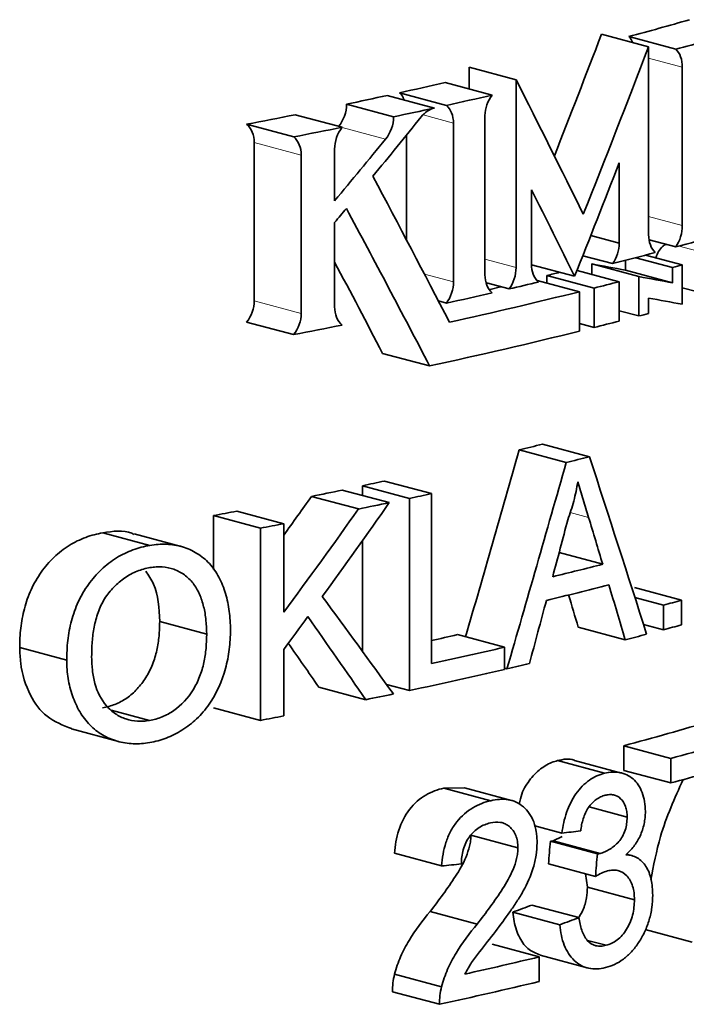
# Model space of a CAD drawing. Units: inches. Extents: x 0.5 to 33.5, y 0.5 to 21.
# Drawn here: x 30.9 to 31.2, y 15.1 to 15.5 of the extents above; entities that cross this region are included whole.
import ezdxf

# ---------------------------------------------------------------- set-up
doc = ezdxf.new("R2010")
doc.units = ezdxf.units.IN
doc.header["$MEASUREMENT"] = 0

msp = doc.modelspace()

# ---------------------------------------------------------------- linework, layer by layer
at = {"color": 7, "linetype": 'Continuous', "lineweight": 35}
for p, q in [((31.21494, 15.53647), (31.19284, 15.54239)), ((31.22774, 15.53528), (31.20564, 15.5412)), ((31.21494, 15.53647), (31.21494, 15.44817)), ((31.13056, 15.51661), (31.13056, 15.52688)), ((31.15266, 15.52096), (31.13056, 15.52688)), ((31.23078, 15.45243), (31.23078, 15.52682)), ((31.14137, 15.51372), (31.11927, 15.51964)), ((31.15266, 15.52096), (31.15266, 15.43266)), ((31.11425, 15.50765), (31.09215, 15.51357)), ((31.11989, 15.50889), (31.0978, 15.51481)), ((31.09507, 15.50355), (31.07297, 15.50947)), ((31.0709, 15.49858), (31.04881, 15.5045)), ((31.04814, 15.49409), (31.02604, 15.50001)), ((31.12326, 15.42596), (31.12326, 15.50055)), ((31.13805, 15.50409), (31.13805, 15.42929)), ((31.02961, 15.49144), (31.02961, 15.41705)), ((31.10116, 15.49498), (31.10116, 15.44566)), ((31.06739, 15.48833), (31.06739, 15.46408)), ((31.05171, 15.41113), (31.05171, 15.48552)), ((31.20116, 15.48191), (31.20116, 15.4442)), ((31.15989, 15.46925), (31.15989, 15.43437)), ((31.06737, 15.45384), (31.06737, 15.4142)), ((31.20116, 15.4442), (31.18779, 15.44778)), ((31.22774, 15.44234), (31.21518, 15.4457)), ((31.19802, 15.4345), (31.18402, 15.43825)), ((31.20412, 15.43607), (31.20412, 15.43143)), ((31.22622, 15.43266), (31.20886, 15.43731)), ((31.23078, 15.4339), (31.2135, 15.43853)), ((31.18018, 15.42857), (31.15992, 15.434)), ((31.20112, 15.42603), (31.18129, 15.43135)), ((31.18827, 15.43435), (31.18827, 15.42948)), ((31.21037, 15.42843), (31.18827, 15.43435)), ((31.22622, 15.42551), (31.20412, 15.43143)), ((31.22622, 15.42551), (31.22622, 15.43266)), ((31.23078, 15.4154), (31.23078, 15.4339)), ((31.18248, 15.42132), (31.16257, 15.42665)), ((31.16718, 15.42894), (31.16718, 15.42542)), ((31.18928, 15.42302), (31.16718, 15.42894)), ((31.20112, 15.40749), (31.20112, 15.42603)), ((31.21037, 15.4099), (31.21037, 15.42843)), ((31.14938, 15.42263), (31.13871, 15.42549)), ((31.18248, 15.42132), (31.18248, 15.40278)), ((31.18928, 15.40448), (31.18928, 15.42302)), ((31.23078, 15.42317), (31.24421, 15.41958)), ((31.11989, 15.41595), (31.11616, 15.41695)), ((31.21494, 15.41832), (31.21494, 15.4111)), ((31.21037, 15.4099), (31.20112, 15.41237)), ((31.04812, 15.40115), (31.02603, 15.40707)), ((31.18928, 15.40448), (31.18248, 15.4063)), ((31.11202, 15.38642), (31.08993, 15.39234)), ((31.1762, 15.34102), (31.1541, 15.34694)), ((31.18715, 15.34373), (31.16505, 15.34965)), ((31.08048, 15.32554), (31.08048, 15.33009)), ((31.10258, 15.32417), (31.08048, 15.33009)), ((31.11294, 15.32641), (31.09084, 15.33233)), ((31.07862, 15.31918), (31.05653, 15.3251)), ((31.09307, 15.32216), (31.07098, 15.32808)), ((31.10258, 15.32417), (31.10258, 15.23385)), ((31.11294, 15.2465), (31.11294, 15.32641)), ((31.0104, 15.29073), (31.0104, 15.31608)), ((31.0325, 15.31016), (31.0104, 15.31608)), ((31.04346, 15.31223), (31.02136, 15.31815)), ((31.0325, 15.31016), (31.0325, 15.21984)), ((31.04346, 15.27062), (31.04346, 15.31223)), ((30.98053, 15.30204), (30.95843, 15.30796)), ((30.99521, 15.30157), (30.97313, 15.30748)), ((31.08048, 15.25224), (31.08048, 15.30434)), ((31.19338, 15.29319), (31.17288, 15.29868)), ((31.23041, 15.2763), (31.20832, 15.28222)), ((31.22196, 15.27401), (31.20849, 15.27762)), ((31.22196, 15.27401), (31.22196, 15.26243)), ((31.23041, 15.26472), (31.23041, 15.2763)), ((31.00725, 15.26032), (30.98516, 15.26624)), ((31.20397, 15.25769), (31.18187, 15.26361)), ((31.22196, 15.26243), (31.21253, 15.26496)), ((31.14715, 15.25419), (31.12506, 15.26011)), ((30.94148, 15.24812), (30.91938, 15.25404)), ((31.04346, 15.22191), (31.04346, 15.25318)), ((31.14715, 15.24377), (31.14715, 15.25419)), ((31.14836, 15.24405), (31.14715, 15.24437)), ((31.10258, 15.23385), (31.09172, 15.23676)), ((31.08201, 15.22955), (31.05991, 15.23547)), ((30.98043, 15.2198), (30.96229, 15.22466)), ((31.0325, 15.21984), (31.0104, 15.22576)), ((30.94373, 15.21579), (30.96583, 15.20987)), ((31.20325, 15.19631), (31.20325, 15.20789)), ((31.22535, 15.20197), (31.20325, 15.20789)), ((31.19425, 15.19498), (31.17215, 15.2009)), ((31.20226, 15.19507), (31.18017, 15.20099)), ((31.22535, 15.20197), (31.22535, 15.19039)), ((31.22535, 15.19039), (31.20325, 15.19631)), ((31.11866, 15.188), (31.12839, 15.1881)), ((31.14076, 15.18208), (31.11866, 15.188)), ((31.15048, 15.18222), (31.1284, 15.18813)), ((31.20483, 15.17436), (31.18695, 15.17915)), ((31.17416, 15.16682), (31.16151, 15.17021)), ((31.15351, 15.15999), (31.13141, 15.16591)), ((31.19086, 15.15707), (31.16877, 15.16299)), ((31.17002, 15.16318), (31.17428, 15.16526)), ((31.19212, 15.15726), (31.17002, 15.16318)), ((31.11762, 15.15141), (31.09553, 15.15733)), ((31.20684, 15.15629), (31.20448, 15.15693)), ((31.18996, 15.14642), (31.16786, 15.15234)), ((31.18618, 15.14146), (31.18521, 15.14769)), ((31.20828, 15.13554), (31.18618, 15.14146)), ((31.13435, 15.12408), (31.11226, 15.13)), ((31.17327, 15.12376), (31.15117, 15.12968)), ((31.18213, 15.12709), (31.16003, 15.13301)), ((31.23545, 15.11557), (31.21336, 15.12149)), ((31.19496, 15.1141), (31.18628, 15.11643)), ((31.16343, 15.10864), (31.14134, 15.11456)), ((31.16343, 15.09706), (31.16343, 15.10864)), ((31.164, 15.10939), (31.18609, 15.10347)), ((31.11767, 15.09461), (31.09557, 15.10053)), ((31.11669, 15.08636), (31.09459, 15.09228))]:
    msp.add_line(p, q, dxfattribs=at)
at = {"color": 8, "linetype": 'Continuous', "lineweight": 18}
for p, q in [((31.23078, 15.52682), (31.21494, 15.53107)), ((31.12326, 15.50055), (31.10898, 15.50438)), ((31.09132, 15.49307), (31.07088, 15.49855)), ((31.05171, 15.48552), (31.02961, 15.49144)), ((31.23078, 15.45243), (31.21494, 15.45668)), ((31.24637, 15.43823), (31.22937, 15.44278)), ((31.15266, 15.43266), (31.13805, 15.43658)), ((31.12326, 15.42596), (31.10955, 15.42963)), ((31.05171, 15.41113), (31.02961, 15.41705)), ((31.18674, 15.31526), (31.17815, 15.31756))]:
    msp.add_line(p, q, dxfattribs=at)
at = {"color": 7, "linetype": 'Continuous', "lineweight": 35, "flags": 128}
msp.add_lwpolyline([(31.14564, 15.42363), (31.14538, 15.42357), (31.14043, 15.42238)], dxfattribs=at)
at = {"color": 7, "linetype": 'Continuous', "lineweight": 35}
for centre, radius, start, end in [((30.69623, 17.41812), 1.94482, 285.18477, 286.05737), ((30.7181, 17.41301), 1.94566, 285.18496, 286.05719), ((30.55129, 17.99596), 2.54063, 282.42183, 282.91819), ((30.52225, 18.12835), 2.67616, 281.87558, 282.2956), ((30.57377, 17.98831), 2.53886, 282.42165, 282.91837), ((30.4756, 18.35542), 2.90798, 280.9111, 281.36821), ((30.54435, 18.12243), 2.67616, 281.87558, 282.2956), ((30.49719, 18.3521), 2.91062, 280.9113, 281.368), ((30.71129, 17.34474), 1.97126, 285.18821, 285.77387), ((30.6702, 17.49759), 2.12954, 284.35077, 284.90702), ((30.44367, 18.30119), 2.96198, 284.13842, 284.25771), ((30.70225, 17.36844), 2.00544, 285.14551, 285.28069), ((30.60297, 17.76872), 2.40889, 283.11066, 283.44702), ((30.65249, 17.55719), 2.20065, 284.11827, 284.43653), ((30.59878, 17.77582), 2.42577, 282.43978, 283.92341), ((30.57377, 17.89538), 2.53887, 282.42167, 282.91838), ((30.65249, 17.53866), 2.20065, 284.11827, 284.43653), ((30.67325, 17.45824), 2.11759, 284.69338, 284.82134), ((30.49767, 18.25668), 2.9081, 280.91087, 281.36797), ((30.59322, 17.78064), 2.44978, 282.22653, 283.9182), ((30.61552, 17.54352), 2.26164, 283.77664, 284.06255), ((30.63447, 17.55026), 2.27469, 283.77746, 284.06173), ((30.52675, 17.92653), 2.65482, 282.03876, 282.26759), ((30.50196, 18.04394), 2.77483, 281.52863, 281.83333), ((30.54712, 17.92865), 2.66305, 282.03911, 282.26724), ((30.52482, 18.03426), 2.77099, 281.5286, 281.83373), ((30.45468, 18.28309), 3.01861, 280.60867, 280.82036), ((30.47902, 18.26532), 3.00654, 280.60825, 280.82079), ((30.63528, 17.49471), 2.27116, 283.61398, 284.225), ((30.63547, 17.48341), 2.27026, 283.53783, 284.3012), ((30.69803, 17.22642), 2.02149, 285.02128, 285.26956), ((30.69803, 17.21484), 2.02149, 285.02128, 285.26956), ((30.56228, 17.68674), 2.49103, 282.77113, 283.05701), ((30.67129, 17.3152), 2.12535, 284.5149, 284.79466), ((30.57274, 17.73174), 2.54327, 282.26316, 283.0531), ((30.59987, 17.60356), 2.42242, 283.08661, 283.34348), ((30.56677, 17.74774), 2.57035, 282.0319, 283.04987), ((30.52725, 17.93229), 2.75909, 281.59941, 281.87448), ((30.47902, 18.17499), 3.00654, 280.60825, 280.82079), ((30.70203, 17.06441), 1.92299, 285.10858, 286.39037), ((30.72402, 17.05886), 1.92338, 285.10871, 286.39024), ((30.71811, 17.06861), 1.94551, 285.1131, 286.13047), ((30.59169, 17.49925), 2.45803, 282.61786, 283.45033), ((30.58456, 17.51827), 2.48944, 282.3425, 283.44621)]:
    msp.add_arc(centre, radius, start, end, dxfattribs=at)
for centre, major_axis, ratio, start_param, end_param in [((30.20464, 15.82495), (1.03639, 2.59912), 0.3657, 4.727454, 4.749405), ((30.22674, 15.81903), (1.03639, 2.59912), 0.3657, 4.719182, 4.749405), ((30.22674, 15.6482), (-1.25265, 2.06096), 0.310079, 4.435146, 4.465402), ((30.22674, 15.91975), (1.2355, 1.2701), 0.528797, 4.871254, 4.891756), ((30.22674, 15.92996), (1.2355, 1.2701), 0.528797, 4.855215, 4.876615), ((30.22674, 15.80018), (1.03639, 2.59912), 0.3657, 4.715235, 4.735721), ((30.22674, 15.47297), (-1.25265, 2.06096), 0.310079, 4.494644, 4.527348), ((30.22674, 15.61083), (-1.25265, 2.06096), 0.310079, 4.439094, 4.458548), ((30.22674, 15.91975), (1.2355, 1.2701), 0.528797, 4.8552, 4.860109), ((30.22674, 15.4345), (-1.25265, 2.06096), 0.310079, 4.503182, 4.538493), ((30.20464, 15.44042), (-1.25265, 2.06096), 0.310079, 4.503182, 4.523655), ((30.20464, 15.69877), (1.40619, -0.31855), 0.039719, 5.496038, 5.511936), ((30.22674, 15.69285), (1.40619, -0.31855), 0.039719, 5.496038, 5.511936), ((30.22674, 15.68358), (1.40619, -0.31855), 0.039719, 5.500599, 5.516562), ((30.20464, 15.77565), (0.99501, 3.67863), 0.270134, 4.644813, 4.668832), ((30.22674, 15.50432), (-1.15472, 3.14346), 0.255323, 4.541512, 4.567987), ((30.22674, 15.76973), (0.99501, 3.67863), 0.270134, 4.642319, 4.668832), ((30.20464, 15.80673), (1.17624, 1.53286), 0.502791, 4.771471, 4.783099), ((30.22674, 15.80081), (1.17624, 1.53286), 0.502791, 4.752032, 4.783099), ((30.22674, 15.78336), (1.17624, 1.53286), 0.502791, 4.767962, 4.796079), ((30.22674, 15.46599), (-1.13957, 3.39786), 0.242494, 4.58053, 4.58701), ((30.22674, 15.75101), (0.99059, 3.93156), 0.253878, 4.658307, 4.665139), ((30.22674, 15.46598), (-1.13964, 3.3966), 0.242556, 4.570026, 4.577613), ((30.22674, 15.31582), (-1.32757, 1.47756), 0.31389, 4.383035, 4.412875), ((30.20464, 15.4719), (-1.13964, 3.3966), 0.242556, 4.570026, 4.574482), ((30.22674, 15.75094), (0.99059, 3.93118), 0.2539, 4.64788, 4.655478), ((30.22674, 15.78306), (1.1767, 1.53069), 0.503046, 4.752625, 4.762528), ((30.22674, 15.28476), (-1.31689, 1.55911), 0.316403, 4.417029, 4.441224), ((30.20464, 15.29068), (-1.31689, 1.55911), 0.316403, 4.417029, 4.429799), ((30.22674, 15.43898), (1.40611, -0.09975), 0.198824, 5.465721, 5.474276), ((30.20464, 15.7916), (0.97907, 12.09314), 0.083472, 4.666262, 4.667144), ((30.22674, 15.78568), (0.97907, 12.09314), 0.083472, 4.666262, 4.667144), ((30.22674, 15.42948), (1.40611, -0.09975), 0.198824, 5.412583, 5.421169), ((30.20464, 15.41468), (1.40579, 0.10789), 0.334289, 5.425111, 5.433666), ((30.22674, 15.40876), (1.40579, 0.10789), 0.334289, 5.425111, 5.433666)]:
    msp.add_ellipse(centre, major_axis=major_axis, ratio=ratio, start_param=start_param, end_param=end_param, dxfattribs=at)
for points, knots in [([(31.20737, 15.5385), (31.20718, 15.539), (31.20675, 15.5401), (31.20603, 15.54081), (31.20564, 15.5412)], [0, 0, 0, 0, 0.4603072, 1, 1, 1, 1]), ([(31.10001, 15.51147), (31.09989, 15.51185), (31.09944, 15.51325), (31.09849, 15.51415), (31.0978, 15.51481)], [0, 0, 0, 0, 0.273355, 1, 1, 1, 1]), ([(31.22316, 15.44356), (31.22277, 15.44339), (31.22164, 15.44286), (31.22003, 15.44094), (31.21877, 15.43888), (31.21844, 15.43752), (31.21837, 15.43722)], [0, 0, 0, 0, 0.185693, 0.542128, 0.898449, 1, 1, 1, 1]), ([(31.17697, 15.3141), (31.17748, 15.31556), (31.17799, 15.31701), (31.17893, 15.31995), (31.17935, 15.32144), (31.18014, 15.32442), (31.18052, 15.32592), (31.18115, 15.32893), (31.18142, 15.33044), (31.18169, 15.33195)], [0, 0, 0, 0, 0.25, 0.25, 0.5, 0.5, 0.75, 0.75, 1, 1, 1, 1]), ([(31.18169, 15.33195), (31.1821, 15.33055), (31.18254, 15.32917), (31.18296, 15.32778), (31.18337, 15.32638), (31.18379, 15.32499), (31.18421, 15.3236), (31.18507, 15.32083), (31.1859, 15.31804), (31.18674, 15.31526)], [0, 0, 0, 0, 0.000252305, 0.000252305, 0.000252305, 0.000504596, 0.000504596, 0.000504596, 0.001009152, 0.001009152, 0.001009152, 0.001009152]), ([(30.91938, 15.25404), (30.91943, 15.25709), (30.91952, 15.26015), (30.92023, 15.26624), (30.92077, 15.26928), (30.92238, 15.27535), (30.92343, 15.27839), (30.92604, 15.28413), (30.92764, 15.28687), (30.9313, 15.29202), (30.93333, 15.29435), (30.93773, 15.2986), (30.94015, 15.30048), (30.94513, 15.3036), (30.94773, 15.30484), (30.95173, 15.30631), (30.95306, 15.30674), (30.95574, 15.30743), (30.95709, 15.30769), (30.95843, 15.30796)], [0, 0, 0, 0, 0.125, 0.125, 0.25, 0.25, 0.375, 0.375, 0.5, 0.5, 0.625, 0.625, 0.75, 0.75, 0.875, 0.875, 0.9375, 0.9375, 1, 1, 1, 1]), ([(30.95843, 15.30796), (30.96323, 15.30876), (30.96845, 15.30963), (30.9727, 15.30742), (30.97304, 15.30725)], [0, 0, 0, 0, 0.919886, 1, 1, 1, 1]), ([(30.98053, 15.30204), (30.9792, 15.30177), (30.97786, 15.30151), (30.97521, 15.30084), (30.9739, 15.30042), (30.96999, 15.29898), (30.96742, 15.29778), (30.9624, 15.29468), (30.95999, 15.29282), (30.95559, 15.2886), (30.95351, 15.28623), (30.94986, 15.28114), (30.94826, 15.27844), (30.9456, 15.27266), (30.94454, 15.26965), (30.94291, 15.26357), (30.94234, 15.26046), (30.94162, 15.25427), (30.94153, 15.25119), (30.94148, 15.24812)], [0, 0, 0, 0, 0.0625, 0.0625, 0.125, 0.125, 0.25, 0.25, 0.375, 0.375, 0.5, 0.5, 0.625, 0.625, 0.75, 0.75, 0.875, 0.875, 1, 1, 1, 1]), ([(31.01842, 15.26225), (31.0184, 15.26374), (31.01837, 15.26524), (31.0182, 15.26818), (31.01806, 15.26963), (31.0175, 15.27392), (31.01693, 15.27671), (31.01532, 15.2821), (31.01429, 15.28469), (31.01178, 15.28943), (31.01026, 15.29162), (31.00678, 15.29543), (31.00483, 15.29701), (31.00057, 15.29963), (30.99826, 15.30067), (30.99346, 15.30209), (30.99094, 15.30248), (30.98707, 15.30264), (30.98578, 15.30262), (30.98316, 15.30243), (30.98185, 15.30223), (30.98053, 15.30204)], [0, 0, 0, 0, 0.0625, 0.0625, 0.125, 0.125, 0.25, 0.25, 0.375, 0.375, 0.5, 0.5, 0.625, 0.625, 0.75, 0.75, 0.875, 0.875, 0.9375, 0.9375, 1, 1, 1, 1]), ([(30.95319, 15.24984), (30.95322, 15.25214), (30.95327, 15.25444), (30.95364, 15.25905), (30.95393, 15.26136), (30.9548, 15.26597), (30.95542, 15.2683), (30.95702, 15.27277), (30.95802, 15.27498), (30.96054, 15.279), (30.96203, 15.28078), (30.96527, 15.28408), (30.96701, 15.28558), (30.97067, 15.28812), (30.97263, 15.28914), (30.97559, 15.29033), (30.97658, 15.29068), (30.97858, 15.29124), (30.97959, 15.29143), (30.9806, 15.29163)], [0, 0, 0, 0, 0.125, 0.125, 0.25, 0.25, 0.375, 0.375, 0.5, 0.5, 0.625, 0.625, 0.75, 0.75, 0.875, 0.875, 0.9375, 0.9375, 1, 1, 1, 1]), ([(30.9806, 15.29163), (30.98157, 15.29177), (30.98254, 15.2919), (30.98447, 15.29203), (30.98542, 15.29202), (30.98824, 15.29181), (30.99011, 15.29145), (30.99361, 15.29019), (30.99524, 15.28933), (30.99827, 15.28713), (30.99967, 15.2858), (31.00201, 15.28272), (31.00304, 15.28099), (31.00468, 15.27727), (31.00534, 15.27531), (31.00633, 15.27122), (31.00671, 15.2691), (31.00714, 15.26475), (31.00724, 15.26255), (31.00725, 15.26032)], [0, 0, 0, 0, 0.0625, 0.0625, 0.125, 0.125, 0.25, 0.25, 0.375, 0.375, 0.5, 0.5, 0.625, 0.625, 0.75, 0.75, 0.875, 0.875, 1, 1, 1, 1]), ([(30.98516, 15.26624), (30.98484, 15.27252), (30.98438, 15.28151), (30.97994, 15.28802), (30.97859, 15.28999)], [0, 0, 0, 0, 0.697408, 1, 1, 1, 1]), ([(30.95834, 15.22572), (30.96029, 15.22611), (30.96224, 15.22657), (30.96603, 15.22809), (30.96792, 15.22908), (30.97142, 15.23154), (30.97306, 15.23295), (30.97608, 15.23623), (30.97749, 15.23805), (30.9799, 15.24192), (30.98095, 15.244), (30.98262, 15.24831), (30.9833, 15.25051), (30.98429, 15.255), (30.98463, 15.25727), (30.98507, 15.26177), (30.98512, 15.264), (30.98516, 15.26624)], [0, 0, 0, 0, 0.125, 0.125, 0.25, 0.25, 0.375, 0.375, 0.5, 0.5, 0.625, 0.625, 0.75, 0.75, 0.875, 0.875, 1, 1, 1, 1]), ([(31.00725, 15.26032), (31.00722, 15.2581), (31.00717, 15.25588), (31.00674, 15.25144), (31.00641, 15.24922), (31.00545, 15.2448), (31.00478, 15.24256), (31.00312, 15.23823), (31.0021, 15.23617), (30.99847, 15.2303), (30.99534, 15.22691), (30.99005, 15.22318), (30.9882, 15.22221), (30.98533, 15.22105), (30.98435, 15.22072), (30.9824, 15.22019), (30.98142, 15.22), (30.98043, 15.2198)], [0, 0, 0, 0, 0.125, 0.125, 0.25, 0.25, 0.375, 0.375, 0.5, 0.5, 0.75, 0.75, 0.875, 0.875, 0.9375, 0.9375, 1, 1, 1, 1]), ([(30.98048, 15.20939), (30.98179, 15.20964), (30.9831, 15.2099), (30.98568, 15.2106), (30.98696, 15.21103), (30.99075, 15.21249), (30.99322, 15.21373), (30.99806, 15.2168), (31.00039, 15.21854), (31.00468, 15.2226), (31.0067, 15.22492), (31.01189, 15.23245), (31.01445, 15.23826), (31.01688, 15.24713), (31.01747, 15.25015), (31.01805, 15.25471), (31.0182, 15.25622), (31.01837, 15.25924), (31.0184, 15.26075), (31.01842, 15.26225)], [0, 0, 0, 0, 0.0625, 0.0625, 0.125, 0.125, 0.25, 0.25, 0.375, 0.375, 0.5, 0.5, 0.75, 0.75, 0.875, 0.875, 0.9375, 0.9375, 1, 1, 1, 1]), ([(30.94379, 15.21595), (30.9397, 15.21751), (30.9318, 15.22053), (30.92349, 15.23193), (30.91979, 15.24364), (30.91948, 15.2516), (30.91938, 15.25404)], [0, 0, 0, 0, 0.284718, 0.549847, 0.862, 1, 1, 1, 1]), ([(30.98043, 15.2198), (30.97948, 15.21967), (30.97853, 15.21953), (30.97664, 15.2194), (30.9757, 15.21939), (30.97291, 15.21955), (30.97105, 15.21988), (30.96756, 15.22106), (30.96592, 15.22188), (30.96287, 15.22397), (30.96144, 15.22525), (30.95768, 15.22955), (30.95582, 15.23318), (30.95418, 15.23917), (30.9538, 15.24126), (30.95328, 15.2455), (30.95322, 15.24766), (30.95319, 15.24984)], [0, 0, 0, 0, 0.0625, 0.0625, 0.125, 0.125, 0.25, 0.25, 0.375, 0.375, 0.5, 0.5, 0.75, 0.75, 0.875, 0.875, 1, 1, 1, 1]), ([(30.94148, 15.24812), (30.94149, 15.24664), (30.94152, 15.24517), (30.94176, 15.24229), (30.94193, 15.24088), (30.94261, 15.23669), (30.9433, 15.23399), (30.94511, 15.22876), (30.94624, 15.22624), (30.94893, 15.22165), (30.95053, 15.21956), (30.95416, 15.21585), (30.95616, 15.21429), (30.96048, 15.21173), (30.96283, 15.21072), (30.96765, 15.20934), (30.97014, 15.20893), (30.97399, 15.20879), (30.97529, 15.20882), (30.97788, 15.209), (30.97918, 15.20919), (30.98048, 15.20939)], [0, 0, 0, 0, 0.0625, 0.0625, 0.125, 0.125, 0.25, 0.25, 0.375, 0.375, 0.5, 0.5, 0.625, 0.625, 0.75, 0.75, 0.875, 0.875, 0.9375, 0.9375, 1, 1, 1, 1]), ([(31.15412, 15.18051), (31.15447, 15.1821), (31.15542, 15.18645), (31.15934, 15.19257), (31.16475, 15.19793), (31.16928, 15.20011), (31.17173, 15.20079), (31.17215, 15.2009)], [0, 0, 0, 0, 0.152209, 0.41721, 0.682521, 0.944531, 1, 1, 1, 1]), ([(31.17215, 15.2009), (31.17489, 15.20153), (31.17772, 15.20217), (31.18006, 15.20098), (31.18015, 15.20094)], [0, 0, 0, 0, 0.965027, 1, 1, 1, 1]), ([(31.19425, 15.19498), (31.19304, 15.19465), (31.19183, 15.19426), (31.18944, 15.19318), (31.18826, 15.19252), (31.18478, 15.19006), (31.18263, 15.1879), (31.17989, 15.18399), (31.17906, 15.1826), (31.17759, 15.17967), (31.17694, 15.17811), (31.17585, 15.17497), (31.1754, 15.17337), (31.17467, 15.17012), (31.1744, 15.16847), (31.17416, 15.16682)], [0, 0, 0, 0, 0.125, 0.125, 0.25, 0.25, 0.5, 0.5, 0.625, 0.625, 0.75, 0.75, 0.875, 0.875, 1, 1, 1, 1]), ([(31.21343, 15.17699), (31.21338, 15.17858), (31.21331, 15.18015), (31.2128, 15.18311), (31.21239, 15.18454), (31.21139, 15.18717), (31.21079, 15.18838), (31.20936, 15.19056), (31.20852, 15.19152), (31.20578, 15.19387), (31.20362, 15.19484), (31.20023, 15.1955), (31.19907, 15.1956), (31.19667, 15.19548), (31.19546, 15.19524), (31.19425, 15.19498)], [0, 0, 0, 0, 0.125, 0.125, 0.25, 0.25, 0.375, 0.375, 0.5, 0.5, 0.75, 0.75, 0.875, 0.875, 1, 1, 1, 1]), ([(31.21594, 15.14464), (31.21726, 15.15158), (31.2204, 15.1681), (31.2272, 15.18323), (31.23114, 15.19201)], [0, 0, 0, 0, 0.419738, 1, 1, 1, 1]), ([(31.09553, 15.15733), (31.0957, 15.15916), (31.09588, 15.16098), (31.09654, 15.1646), (31.09698, 15.1664), (31.09869, 15.17175), (31.10044, 15.17514), (31.10482, 15.1808), (31.10745, 15.18305), (31.11155, 15.18548), (31.11295, 15.18614), (31.1158, 15.18724), (31.11723, 15.18763), (31.11866, 15.188)], [0, 0, 0, 0, 0.125, 0.125, 0.25, 0.25, 0.5, 0.5, 0.75, 0.75, 0.875, 0.875, 1, 1, 1, 1]), ([(31.19452, 15.18463), (31.19519, 15.18479), (31.19585, 15.18491), (31.19715, 15.18497), (31.19779, 15.18494), (31.19967, 15.18457), (31.20082, 15.18397), (31.20278, 15.18206), (31.20358, 15.18082), (31.20435, 15.17859), (31.20453, 15.1778), (31.20478, 15.17613), (31.20482, 15.17524), (31.20483, 15.17436)], [0, 0, 0, 0, 0.125, 0.125, 0.25, 0.25, 0.5, 0.5, 0.75, 0.75, 0.875, 0.875, 1, 1, 1, 1]), ([(31.14076, 15.18208), (31.13934, 15.18171), (31.13792, 15.18133), (31.13511, 15.18024), (31.13372, 15.17959), (31.12959, 15.17717), (31.12696, 15.17492), (31.12366, 15.17068), (31.12268, 15.16917), (31.12098, 15.16589), (31.12025, 15.16413), (31.1191, 15.16058), (31.11865, 15.15877), (31.11798, 15.1551), (31.11779, 15.15325), (31.11762, 15.15141)], [0, 0, 0, 0, 0.125, 0.125, 0.25, 0.25, 0.5, 0.5, 0.625, 0.625, 0.75, 0.75, 0.875, 0.875, 1, 1, 1, 1]), ([(31.16253, 15.16224), (31.16252, 15.16312), (31.16251, 15.16399), (31.16239, 15.1657), (31.16228, 15.16654), (31.16188, 15.16901), (31.16149, 15.17062), (31.16036, 15.17352), (31.15967, 15.17485), (31.15803, 15.17725), (31.15709, 15.17832), (31.15402, 15.18103), (31.15155, 15.18214), (31.14761, 15.18274), (31.14625, 15.18278), (31.14352, 15.18262), (31.14214, 15.18236), (31.14076, 15.18208)], [0, 0, 0, 0, 0.0625, 0.0625, 0.125, 0.125, 0.25, 0.25, 0.375, 0.375, 0.5, 0.5, 0.75, 0.75, 0.875, 0.875, 1, 1, 1, 1]), ([(31.18301, 15.16784), (31.18314, 15.16881), (31.18327, 15.16977), (31.18366, 15.17168), (31.18391, 15.17263), (31.18478, 15.17544), (31.18558, 15.17724), (31.18769, 15.18039), (31.18894, 15.18169), (31.19097, 15.18315), (31.19166, 15.18356), (31.19308, 15.18419), (31.1938, 15.18441), (31.19452, 15.18463)], [0, 0, 0, 0, 0.125, 0.125, 0.25, 0.25, 0.5, 0.5, 0.75, 0.75, 0.875, 0.875, 1, 1, 1, 1]), ([(31.20428, 15.15668), (31.20557, 15.15786), (31.20683, 15.15909), (31.20906, 15.16201), (31.21009, 15.16367), (31.21173, 15.16725), (31.21238, 15.16918), (31.21302, 15.1721), (31.21318, 15.17307), (31.21337, 15.17503), (31.2134, 15.17601), (31.21343, 15.17699)], [0, 0, 0, 0, 0.25, 0.25, 0.5, 0.5, 0.75, 0.75, 0.875, 0.875, 1, 1, 1, 1]), ([(31.12693, 15.15232), (31.12696, 15.15343), (31.127, 15.15455), (31.12727, 15.15678), (31.1275, 15.1579), (31.12813, 15.16014), (31.12852, 15.16122), (31.1295, 15.16328), (31.13011, 15.16426), (31.13206, 15.16695), (31.13365, 15.16841), (31.13701, 15.17054), (31.13879, 15.17115), (31.14056, 15.17161)], [0, 0, 0, 0, 0.125, 0.125, 0.25, 0.25, 0.375, 0.375, 0.5, 0.5, 0.75, 0.75, 1, 1, 1, 1]), ([(31.14056, 15.17161), (31.14218, 15.17193), (31.14377, 15.1721), (31.14609, 15.17174), (31.14684, 15.17151), (31.14825, 15.17084), (31.14892, 15.17044), (31.15077, 15.16884), (31.15182, 15.16748), (31.15284, 15.16491), (31.1531, 15.164), (31.15343, 15.16206), (31.15349, 15.16103), (31.15351, 15.15999)], [0, 0, 0, 0, 0.25, 0.25, 0.375, 0.375, 0.5, 0.5, 0.75, 0.75, 0.875, 0.875, 1, 1, 1, 1]), ([(31.20483, 15.17436), (31.20482, 15.17333), (31.20477, 15.1723), (31.20448, 15.17024), (31.20426, 15.16919), (31.2036, 15.16717), (31.20318, 15.1662), (31.20214, 15.1644), (31.20155, 15.16359), (31.19961, 15.1614), (31.1982, 15.16019), (31.19597, 15.15878), (31.19521, 15.15837), (31.19367, 15.15773), (31.1929, 15.1575), (31.19212, 15.15726)], [0, 0, 0, 0, 0.125, 0.125, 0.25, 0.25, 0.375, 0.375, 0.5, 0.5, 0.75, 0.75, 0.875, 0.875, 1, 1, 1, 1]), ([(31.11226, 15.13), (31.1164, 15.13532), (31.12047, 15.14073), (31.12603, 15.14941), (31.12779, 15.15237), (31.1298, 15.15727), (31.13038, 15.15898), (31.13098, 15.16155), (31.13114, 15.16242), (31.13136, 15.16417), (31.1314, 15.16505), (31.13141, 15.16591)], [0, 0, 0, 0, 0.5, 0.5, 0.75, 0.75, 0.875, 0.875, 0.9375, 0.9375, 1, 1, 1, 1]), ([(31.14292, 15.12058), (31.14523, 15.12362), (31.14753, 15.12669), (31.15086, 15.1314), (31.15194, 15.13301), (31.15406, 15.13625), (31.15507, 15.13792), (31.15791, 15.14312), (31.15958, 15.14671), (31.16133, 15.15251), (31.16177, 15.15445), (31.16239, 15.15834), (31.16249, 15.16029), (31.16253, 15.16224)], [0, 0, 0, 0, 0.25, 0.25, 0.375, 0.375, 0.5, 0.5, 0.75, 0.75, 0.875, 0.875, 1, 1, 1, 1]), ([(31.16877, 15.16299), (31.16898, 15.16301), (31.16918, 15.16304), (31.16939, 15.16307), (31.1695, 15.16308), (31.1696, 15.1631), (31.16971, 15.16312), (31.16981, 15.16314), (31.16992, 15.16316), (31.17002, 15.16318)], [0, 0, 0, 0, 0.00004400936, 0.00004400936, 0.00004400936, 0.0000660407, 0.0000660407, 0.0000660407, 0.00008808163, 0.00008808163, 0.00008808163, 0.00008808163]), ([(31.15351, 15.15999), (31.1535, 15.15913), (31.15346, 15.15827), (31.15324, 15.15655), (31.15309, 15.15569), (31.15249, 15.15311), (31.15192, 15.15141), (31.14993, 15.14653), (31.14815, 15.14353), (31.14259, 15.13484), (31.13851, 15.12941), (31.13435, 15.12408)], [0, 0, 0, 0, 0.0625, 0.0625, 0.125, 0.125, 0.25, 0.25, 0.5, 0.5, 1, 1, 1, 1]), ([(31.19212, 15.15726), (31.19202, 15.15724), (31.19191, 15.15722), (31.19181, 15.1572), (31.1917, 15.15718), (31.1916, 15.15716), (31.19149, 15.15715), (31.19128, 15.15712), (31.19107, 15.15709), (31.19086, 15.15707)], [0, 0, 0, 0, 0.00002202026, 0.00002202026, 0.00002202026, 0.00004404371, 0.00004404371, 0.00004404371, 0.00008809487, 0.00008809487, 0.00008809487, 0.00008809487]), ([(31.21685, 15.13771), (31.21682, 15.14024), (31.21664, 15.1427), (31.21589, 15.14615), (31.21554, 15.14726), (31.21472, 15.14933), (31.21425, 15.15029), (31.21255, 15.15289), (31.21116, 15.15429), (31.20875, 15.15567), (31.20788, 15.156), (31.20612, 15.1565), (31.2052, 15.15661), (31.20428, 15.15668)], [0, 0, 0, 0, 0.25, 0.25, 0.375, 0.375, 0.5, 0.5, 0.75, 0.75, 0.875, 0.875, 1, 1, 1, 1]), ([(31.18996, 15.14642), (31.19089, 15.14698), (31.19182, 15.14752), (31.19371, 15.14844), (31.19466, 15.14881), (31.19561, 15.14908)], [0, 0, 0, 0, 0.5, 0.5, 1, 1, 1, 1]), ([(31.19561, 15.14908), (31.19645, 15.14927), (31.19729, 15.14944), (31.19892, 15.1495), (31.19973, 15.14941), (31.20209, 15.14883), (31.20351, 15.14797), (31.20527, 15.14607), (31.20581, 15.14537), (31.20674, 15.14374), (31.20712, 15.14284), (31.20772, 15.14093), (31.20794, 15.1399), (31.20822, 15.13777), (31.20826, 15.13666), (31.20828, 15.13554)], [0, 0, 0, 0, 0.125, 0.125, 0.25, 0.25, 0.5, 0.5, 0.625, 0.625, 0.75, 0.75, 0.875, 0.875, 1, 1, 1, 1]), ([(31.1817, 15.12649), (31.18254, 15.12783), (31.18442, 15.1308), (31.18593, 15.13615), (31.1861, 15.13979), (31.18618, 15.14146)], [0, 0, 0, 0, 0.305003, 0.680119, 1, 1, 1, 1]), ([(31.19465, 15.1036), (31.19609, 15.10401), (31.19753, 15.10446), (31.20034, 15.10578), (31.20172, 15.10661), (31.20444, 15.10863), (31.20572, 15.10979), (31.20814, 15.11242), (31.20928, 15.11391), (31.21134, 15.11709), (31.21228, 15.11877), (31.21395, 15.12232), (31.21466, 15.12419), (31.21576, 15.12797), (31.21618, 15.1299), (31.21674, 15.13383), (31.21682, 15.13577), (31.21685, 15.13771)], [0, 0, 0, 0, 0.125, 0.125, 0.25, 0.25, 0.375, 0.375, 0.5, 0.5, 0.625, 0.625, 0.75, 0.75, 0.875, 0.875, 1, 1, 1, 1]), ([(31.20828, 15.13554), (31.20826, 15.13434), (31.20822, 15.13315), (31.20792, 15.13074), (31.20771, 15.12953), (31.20677, 15.12594), (31.20581, 15.12369), (31.20336, 15.11962), (31.20185, 15.11791), (31.19938, 15.11599), (31.19852, 15.11549), (31.19675, 15.11464), (31.19586, 15.11435), (31.19496, 15.1141)], [0, 0, 0, 0, 0.125, 0.125, 0.25, 0.25, 0.5, 0.5, 0.75, 0.75, 0.875, 0.875, 1, 1, 1, 1]), ([(31.09557, 15.10053), (31.09596, 15.10194), (31.09635, 15.10335), (31.0973, 15.10608), (31.09783, 15.10742), (31.09954, 15.11137), (31.10087, 15.11392), (31.10532, 15.12127), (31.10875, 15.12571), (31.11226, 15.13)], [0, 0, 0, 0, 0.125, 0.125, 0.25, 0.25, 0.5, 0.5, 1, 1, 1, 1]), ([(31.16405, 15.10954), (31.16223, 15.11023), (31.15838, 15.1117), (31.15403, 15.11738), (31.15179, 15.12383), (31.15132, 15.12821), (31.15117, 15.12968)], [0, 0, 0, 0, 0.260632, 0.551705, 0.849764, 1, 1, 1, 1]), ([(31.19496, 15.1141), (31.19414, 15.11391), (31.19333, 15.11375), (31.19173, 15.11368), (31.19094, 15.11374), (31.18861, 15.11424), (31.18719, 15.11509), (31.18553, 15.11706), (31.18504, 15.11781), (31.18421, 15.11946), (31.18386, 15.12035), (31.18289, 15.12306), (31.18249, 15.12507), (31.18213, 15.12709)], [0, 0, 0, 0, 0.125, 0.125, 0.25, 0.25, 0.5, 0.5, 0.625, 0.625, 0.75, 0.75, 1, 1, 1, 1]), ([(31.13435, 15.12408), (31.13085, 15.11979), (31.12742, 15.11535), (31.12297, 15.10799), (31.12164, 15.10545), (31.11993, 15.1015), (31.1194, 15.10016), (31.11845, 15.09743), (31.11805, 15.09602), (31.11767, 15.09461)], [0, 0, 0, 0, 0.5, 0.5, 0.75, 0.75, 0.875, 0.875, 1, 1, 1, 1]), ([(31.12864, 15.10059), (31.12962, 15.10246), (31.13062, 15.1043), (31.13293, 15.10774), (31.13417, 15.10936), (31.13789, 15.11422), (31.1404, 15.11741), (31.14292, 15.12058)], [0, 0, 0, 0, 0.25, 0.25, 0.5, 0.5, 1, 1, 1, 1]), ([(31.17327, 15.12376), (31.17343, 15.12206), (31.17362, 15.12038), (31.17429, 15.11718), (31.17472, 15.11564), (31.17646, 15.11127), (31.17804, 15.10888), (31.18201, 15.1051), (31.18431, 15.10385), (31.18808, 15.10302), (31.18937, 15.10294), (31.19198, 15.10305), (31.19332, 15.1033), (31.19465, 15.1036)], [0, 0, 0, 0, 0.125, 0.125, 0.25, 0.25, 0.5, 0.5, 0.75, 0.75, 0.875, 0.875, 1, 1, 1, 1]), ([(31.09459, 15.09228), (31.09459, 15.09365), (31.09463, 15.09502), (31.09495, 15.09779), (31.09523, 15.09916), (31.09557, 15.10053)], [0, 0, 0, 0, 0.5, 0.5, 1, 1, 1, 1]), ([(31.11767, 15.09461), (31.11733, 15.09324), (31.11705, 15.09186), (31.11673, 15.08909), (31.11669, 15.08772), (31.11669, 15.08636)], [0, 0, 0, 0, 0.5, 0.5, 1, 1, 1, 1])]:
    msp.add_open_spline(points, degree=3, knots=knots, dxfattribs=at)
for points in [[(31.22774, 15.53528), (31.22967, 15.53347), (31.23079, 15.53035), (31.23078, 15.52682)], [(31.13805, 15.50409), (31.13814, 15.5075), (31.13936, 15.51102), (31.14137, 15.51372)], [(31.06922, 15.49899), (31.0716, 15.50183), (31.073, 15.50575), (31.07297, 15.50947)], [(31.11989, 15.50889), (31.12198, 15.50707), (31.12322, 15.504), (31.12326, 15.50055)], [(31.10801, 15.50349), (31.10978, 15.50566), (31.11198, 15.50712), (31.11425, 15.50765)], [(31.02961, 15.49144), (31.02961, 15.49497), (31.02829, 15.49813), (31.02604, 15.50001)], [(31.09507, 15.50355), (31.09509, 15.49983), (31.09369, 15.49591), (31.09132, 15.49307)], [(31.06739, 15.48833), (31.06732, 15.49194), (31.06864, 15.49574), (31.0709, 15.49858)], [(31.04814, 15.49409), (31.05038, 15.49221), (31.05171, 15.48905), (31.05171, 15.48552)], [(31.23078, 15.45243), (31.23078, 15.44891), (31.22966, 15.44519), (31.22774, 15.44234)], [(31.20116, 15.4442), (31.20108, 15.44078), (31.19993, 15.43724), (31.19802, 15.4345)], [(31.21802, 15.43973), (31.21608, 15.44154), (31.21494, 15.44465), (31.21494, 15.44817)], [(31.15266, 15.43266), (31.15266, 15.42914), (31.15145, 15.42544), (31.14938, 15.42263)], [(31.16314, 15.42588), (31.1611, 15.42771), (31.15989, 15.43085), (31.15989, 15.43437)], [(31.12326, 15.42596), (31.12326, 15.42243), (31.12202, 15.41874), (31.11989, 15.41595)], [(31.14137, 15.42078), (31.13928, 15.42262), (31.13805, 15.42576), (31.13805, 15.42929)], [(31.02603, 15.40707), (31.02828, 15.40982), (31.02961, 15.41351), (31.02961, 15.41705)], [(31.07089, 15.40563), (31.06868, 15.40751), (31.06737, 15.41067), (31.06737, 15.4142)], [(31.05171, 15.41113), (31.05171, 15.40759), (31.05038, 15.4039), (31.04812, 15.40115)]]:
    msp.add_open_spline(points, degree=3, dxfattribs=at)

doc.saveas('drawing.dxf')
